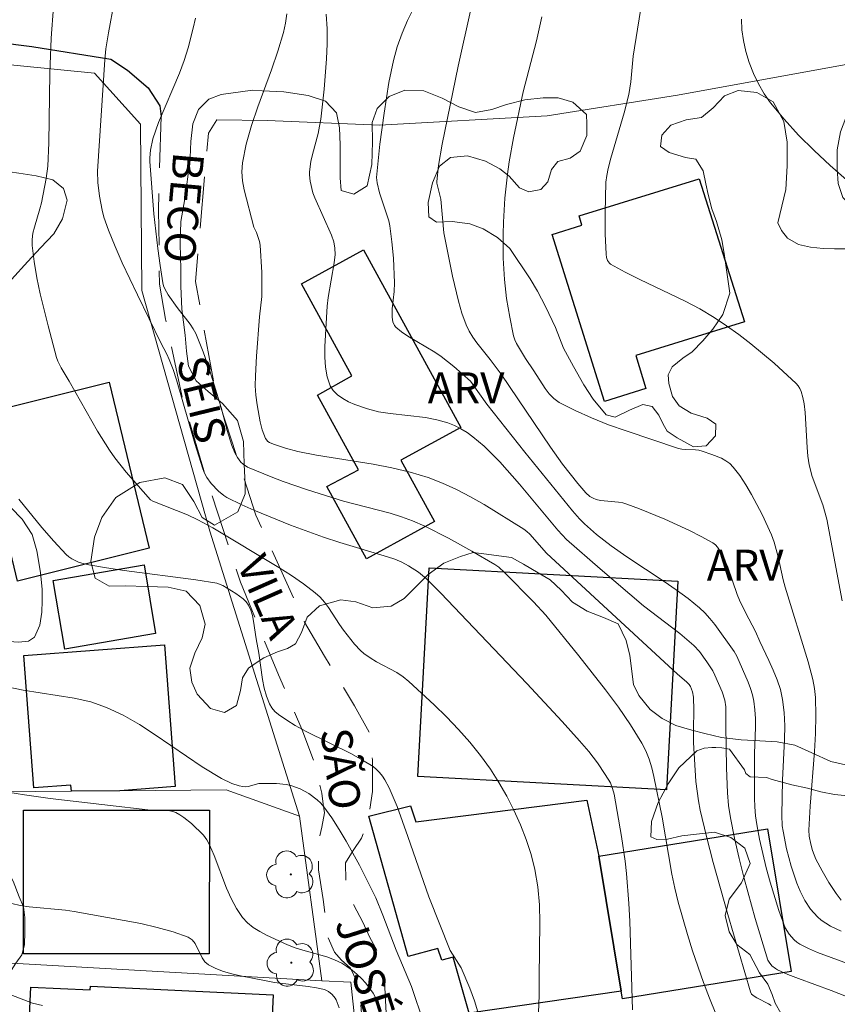
# Model space of a CAD drawing. Units: metres. Extents: x 284076 to 284591, y 1671016 to 1671585.
# Drawn here: x 284155 to 284195, y 1671166 to 1671213 of the extents above; entities that cross this region are included whole.
import ezdxf

# ---------------------------------------------------------------- set-up
doc = ezdxf.new("R2010")
doc.units = ezdxf.units.M
doc.header["$MEASUREMENT"] = 0
doc.linetypes.add('HIDDEN', pattern=[0.375, 0.25, -0.125])
for name, color, linetype, lineweight, true_color in [('Arvores_Isoladas', 7, 'Continuous', 18, 0x00ff33), ('Curvas_Intermediarias', 7, 'Continuous', 9, 0x783c14), ('Curvas_Mestras', 7, 'Continuous', 20, 0x783c14), ('Topon_Vegetacao', 7, 'Continuous', 9, 0x00ff33), ('Vegetacao', 7, 'Orla8', 9, 0x00ff33)]:
    doc.layers.add(name, color=color, linetype=linetype, lineweight=lineweight, true_color=true_color)
for name, color, linetype, lineweight in [('Edificacoes', 7, 'Continuous', 30), ('Muro_Grade', 8, 'Continuous', 20), ('Nao_Pavimentada_S_Mfio', 10, 'HIDDEN', 15), ('Pavimentacao_Asfaltica_Mfio', 10, 'Continuous', 30), ('Pavimentacao_Asfaltica_S_Mfio', 10, 'Continuous', 15), ('Topon_de_Vias', 7, 'Continuous', 9)]:
    doc.layers.add(name, color=color, linetype=linetype, lineweight=lineweight)
doc.styles.add('Arial', font='arial.ttf', dxfattribs={"height": 1.5})
doc.styles.get("Standard").update_dxf_attribs({"font": 'arial.ttf'})
doc.linetypes.add('Orla8', pattern='A,6,-0.5,["V",Standard,S=1,R=0,X=-0.5,Y=-1],-0.5,6,-0.5,["V",Standard,S=1,R=0,X=-0.5,Y=-1],-0.5', length=14)

# ---------------------------------------------------------------- blocks, each defined once
blk = doc.blocks.new('Arvore')
at = {"layer": 'Arvores_Isoladas'}
blk.add_lwpolyline([(-0.718, 0.493, 0.872324), (-0.722, -0.551, 0.862983), (0.284, -0.827, 0.900105), (0.89, 0.029, 0.863155), (0.262, 0.861, 0.882486)], format="xyb", close=True, dxfattribs=at)
blk.add_circle((0, 0), 0.0286, dxfattribs=at)

msp = doc.modelspace()

# ---------------------------------------------------------------- linework, layer by layer
at = {"layer": 'Curvas_Intermediarias', "flags": 128}
for points, elevation in [([(284180.62, 1671165.156), (284180.662, 1671166.015), (284180.653, 1671166.891), (284180.694, 1671169.538), (284180.67, 1671170.412), (284180.596, 1671171.274), (284180.455, 1671172.121), (284180.27, 1671172.85), (284180.036, 1671173.576), (284179.756, 1671174.293), (284179.437, 1671174.998), (284179.084, 1671175.685), (284178.701, 1671176.349), (284178.293, 1671176.988), (284177.814, 1671177.656), (284177.293, 1671178.301), (284176.738, 1671178.925), (284176.157, 1671179.53), (284175.559, 1671180.118), (284174.341, 1671181.253), (284174.057, 1671181.482), (284173.75, 1671181.682), (284172.77, 1671182.211), (284172.453, 1671182.399), (284172.155, 1671182.609), (284171.994, 1671182.748), (284171.704, 1671183.063), (284171.174, 1671183.748), (284170.979, 1671184.01), (284170.436, 1671184.837), (284170.244, 1671185.1), (284170.034, 1671185.344), (284169.799, 1671185.561), (284169.23, 1671185.993), (284168.639, 1671186.402), (284168.03, 1671186.791), (284164.824, 1671188.705), (284164.095, 1671189.099), (284163.601, 1671189.335), (284161.909, 1671190.003), (284161.796, 1671190.076), (284160.626, 1671191.413), (284160.077, 1671192.112), (284159.82, 1671192.473), (284159.225, 1671193.409), (284157.862, 1671195.833), (284157.47, 1671196.473), (284157.307, 1671196.806), (284157.248, 1671196.98), (284156.831, 1671198.518), (284156.449, 1671200.074), (284156.289, 1671200.854), (284156.157, 1671201.634), (284156.061, 1671202.412), (284156.057, 1671202.709), (284156.097, 1671203.007), (284156.168, 1671203.304), (284156.44, 1671204.197), (284156.51, 1671204.495), (284156.732, 1671205.674), (284156.814, 1671206.266), (284156.876, 1671207.407), (284156.921, 1671210.787), (284156.975, 1671212.475), (284157.094, 1671214.004)], 134), ([(284168.417, 1671213.656), (284168.36, 1671213.205), (284168.262, 1671212.764), (284167.986, 1671211.855), (284167.67, 1671210.95), (284167.008, 1671209.149), (284166.705, 1671208.247), (284166.45, 1671207.342), (284166.266, 1671206.431), (284166.235, 1671205.997), (284166.268, 1671205.558), (284166.346, 1671205.117), (284166.813, 1671203.302), (284166.946, 1671203.039), (284167.093, 1671202.605), (284167.125, 1671202.426), (284167.198, 1671201.104), (284167.201, 1671199.944), (284167.095, 1671198.958), (284166.944, 1671197.045), (284166.894, 1671196.088), (284166.887, 1671195.611), (284166.911, 1671195.147), (284166.972, 1671194.684), (284167.122, 1671193.863), (284167.225, 1671193.471), (284167.382, 1671193.053), (284167.502, 1671192.901), (284167.581, 1671192.852), (284167.769, 1671192.774), (284168.355, 1671192.57), (284168.957, 1671192.412), (284169.861, 1671192.233), (284172.606, 1671191.793), (284173.512, 1671191.624), (284174.404, 1671191.416), (284175.277, 1671191.153), (284175.973, 1671190.885), (284176.656, 1671190.571), (284177.326, 1671190.221), (284177.984, 1671189.845), (284179.91, 1671188.648), (284180.069, 1671188.533), (284180.214, 1671188.402), (284181.019, 1671187.483), (284187.376, 1671181.608), (284187.812, 1671181.235), (284187.934, 1671181.11), (284188.004, 1671181.011), (284188.103, 1671180.751), (284188.149, 1671180.488), (284188.157, 1671179.861), (284188.14, 1671178.918), (284188.154, 1671178.29), (284188.269, 1671176.4), (284188.387, 1671175.463), (284188.478, 1671175.002), (284188.781, 1671173.732), (284189.108, 1671172.466), (284189.811, 1671169.943), (284190.91, 1671166.176), (284190.968, 1671166.074), (284191.09, 1671165.968), (284191.223, 1671165.888), (284191.79, 1671165.606), (284191.915, 1671165.518)], 137), ([(284195.863, 1671165.842), (284194.823, 1671166.251), (284193.241, 1671166.824), (284192.725, 1671167.031), (284192.221, 1671167.257), (284192.127, 1671167.309), (284191.954, 1671167.45), (284191.815, 1671167.626), (284191.762, 1671167.723), (284191.142, 1671169.741), (284190.601, 1671171.685), (284190.356, 1671172.664), (284190.135, 1671173.645), (284189.941, 1671174.629), (284189.853, 1671175.231), (284189.799, 1671175.839), (284189.756, 1671177.064), (284189.717, 1671179.09), (284189.721, 1671179.832), (284189.71, 1671180.016), (284189.662, 1671180.336), (284189.533, 1671180.747), (284189.187, 1671181.563), (284189.078, 1671181.762), (284188.794, 1671182.2), (284188.434, 1671182.7), (284188.158, 1671182.998), (284187.827, 1671183.291), (284187.484, 1671183.572), (284185.72, 1671184.929), (284183.618, 1671186.712), (284181.986, 1671188.14), (284181.572, 1671188.593), (284179.708, 1671190.832), (284178.749, 1671191.921), (284177.992, 1671192.677), (284177.448, 1671193.132), (284177.16, 1671193.337), (284176.861, 1671193.522), (284176.553, 1671193.681), (284176.236, 1671193.809), (284175.699, 1671193.959), (284175.143, 1671194.06), (284173.43, 1671194.255), (284172.87, 1671194.348), (284172.327, 1671194.486), (284171.722, 1671194.699), (284171.416, 1671194.833), (284171.128, 1671194.989), (284170.872, 1671195.169), (284170.665, 1671195.374), (284170.52, 1671195.608), (284170.378, 1671196.035), (284170.297, 1671196.502), (284170.262, 1671196.998), (284170.262, 1671197.512), (284170.367, 1671199.471), (284170.42, 1671199.891), (284170.706, 1671201.567), (284170.755, 1671201.986), (284170.753, 1671202.293), (284170.696, 1671202.596), (284170.583, 1671202.921), (284169.768, 1671204.729), (284169.677, 1671204.967), (284169.547, 1671205.541), (284169.512, 1671205.847), (284169.51, 1671205.999), (284169.577, 1671206.494), (284169.655, 1671206.836), (284169.933, 1671207.86), (284170.009, 1671208.204), (284170.062, 1671208.551), (284170.223, 1671210.008), (284170.349, 1671211.476), (284170.378, 1671212.206), (284170.374, 1671212.932), (284170.327, 1671213.649)], 138), ([(284174.516, 1671213.818), (284174.279, 1671213.346), (284174.005, 1671212.717), (284173.773, 1671212.068), (284173.587, 1671211.404), (284173.373, 1671210.329), (284173.246, 1671209.585), (284173.132, 1671208.836), (284172.936, 1671207.335), (284172.77, 1671205.711), (284172.795, 1671205.462), (284172.914, 1671204.968), (284173.359, 1671203.61), (284173.408, 1671203.378), (284173.518, 1671202.591), (284173.591, 1671201.796), (284173.647, 1671200.6), (284173.625, 1671200.182), (284173.522, 1671199.347), (284173.529, 1671198.929), (284173.562, 1671198.715), (284173.641, 1671198.529), (284173.704, 1671198.456), (284173.987, 1671198.229), (284174.292, 1671198.019), (284175.597, 1671197.237), (284175.909, 1671197.025), (284176.523, 1671196.538), (284177.327, 1671195.835), (284178.123, 1671194.71), (284179.959, 1671192.385), (284182.274, 1671189.534), (284182.616, 1671189.145), (284182.857, 1671188.898), (284183.447, 1671188.379), (284184.152, 1671187.843), (284184.92, 1671187.302), (284186.719, 1671186.108), (284187.308, 1671185.699), (284187.883, 1671185.275), (284188.435, 1671184.827), (284188.7, 1671184.577), (284188.945, 1671184.306), (284189.176, 1671184.018), (284190.121, 1671182.711), (284190.25, 1671182.479), (284190.804, 1671181.215), (284190.919, 1671180.909), (284191.014, 1671180.601), (284191.081, 1671180.287), (284191.131, 1671179.874), (284191.15, 1671179.455), (284191.149, 1671179.032), (284191.106, 1671177.756), (284191.105, 1671175.593), (284191.121, 1671175.16), (284191.155, 1671174.73), (284191.217, 1671174.304), (284191.353, 1671173.602), (284191.681, 1671172.198), (284191.87, 1671171.501), (284192.295, 1671170.128), (284192.597, 1671169.294), (284192.785, 1671168.982), (284193.029, 1671168.71), (284193.167, 1671168.596), (284193.313, 1671168.5), (284193.729, 1671168.286), (284194.163, 1671168.096), (284195.972, 1671167.437)], 139), ([(284195.362, 1671185.17), (284194.618, 1671189.132), (284194.423, 1671189.819), (284193.911, 1671191.208), (284193.763, 1671191.775), (284193.701, 1671192.191), (284193.664, 1671192.612), (284193.571, 1671194.308), (284193.517, 1671194.725), (284193.458, 1671195.031), (284193.365, 1671195.333), (284193.3, 1671195.473), (284193.22, 1671195.602), (284193.122, 1671195.714), (284192.057, 1671196.697), (284191.502, 1671197.176), (284190.933, 1671197.642), (284190.351, 1671198.091), (284189.757, 1671198.52), (284189.152, 1671198.926), (284188.462, 1671199.34), (284187.747, 1671199.719), (284185.548, 1671200.766), (284184.828, 1671201.125), (284184.128, 1671201.509), (284184.069, 1671201.554), (284183.981, 1671201.68), (284183.928, 1671201.833), (284183.906, 1671201.989), (284183.866, 1671202.983), (284183.859, 1671203.985), (284183.902, 1671205.486), (284183.937, 1671205.821), (284184.004, 1671206.154), (284184.129, 1671206.648), (284184.786, 1671208.855), (284185.013, 1671209.745), (284185.11, 1671210.359), (284185.228, 1671211.603), (284185.578, 1671213.828)], 142), ([(284189.236, 1671165.12), (284188.923, 1671165.869), (284188.629, 1671166.63), (284188.094, 1671168.177), (284187.851, 1671168.959), (284187.405, 1671170.531), (284187.24, 1671171.21), (284187.102, 1671171.896), (284186.634, 1671174.664), (284186.224, 1671176.639), (284186.121, 1671177.066), (284185.996, 1671177.482), (284185.839, 1671177.882), (284185.644, 1671178.262), (284185.093, 1671179.14), (284184.504, 1671179.999), (284183.884, 1671180.844), (284182.585, 1671182.501), (284180.985, 1671184.472), (284180.391, 1671185.121), (284178.976, 1671186.546), (284178.703, 1671186.795), (284178.501, 1671186.934), (284177.386, 1671187.581), (284176.257, 1671188.212), (284175.105, 1671188.789), (284174.517, 1671189.045), (284173.976, 1671189.246), (284173.424, 1671189.417), (284171.173, 1671189.996), (284169.427, 1671190.553), (284168.24, 1671190.961), (284167.655, 1671191.18), (284166.516, 1671191.661), (284166.291, 1671191.805), (284166.191, 1671191.899), (284166.017, 1671192.116), (284165.889, 1671192.354), (284165.752, 1671192.706), (284165.528, 1671193.438), (284165.229, 1671194.559), (284164.676, 1671196.327), (284164.362, 1671197.253), (284163.994, 1671198.15), (284163.875, 1671198.375), (284163.734, 1671198.589), (284163.095, 1671199.404), (284162.665, 1671200.023), (284162.499, 1671200.305), (284162.439, 1671200.454), (284162.399, 1671200.608), (284162.268, 1671201.437), (284162.154, 1671202.273), (284161.969, 1671203.96), (284161.777, 1671206.493), (284161.772, 1671206.678), (284161.796, 1671207.051), (284161.909, 1671207.602), (284162.186, 1671208.388), (284163.203, 1671210.789), (284163.433, 1671211.396), (284163.629, 1671212.012), (284163.878, 1671212.97), (284163.982, 1671213.459)], 136), ([(284180.793, 1671213.518), (284180.527, 1671212.352), (284179.889, 1671209.881), (284179.416, 1671207.639), (284179.206, 1671206.47), (284179.12, 1671205.884), (284178.997, 1671204.718), (284178.927, 1671203.554), (284178.91, 1671202.971), (284178.916, 1671201.806), (284178.97, 1671200.766), (284179.081, 1671199.846), (284179.236, 1671198.931), (284179.414, 1671198.024), (284179.474, 1671197.837), (284179.565, 1671197.659), (284179.991, 1671196.934), (284180.404, 1671196.325), (284180.947, 1671195.467), (284181.149, 1671195.207), (284181.376, 1671194.981), (284181.634, 1671194.799), (284182.404, 1671194.401), (284183.205, 1671194.043), (284184.031, 1671193.717), (284184.873, 1671193.414), (284187.413, 1671192.565), (284187.574, 1671192.525), (284187.74, 1671192.506), (284188.249, 1671192.491), (284188.414, 1671192.473), (284188.573, 1671192.433), (284189.039, 1671192.276), (284189.503, 1671192.085), (284189.716, 1671191.966), (284189.909, 1671191.827), (284190.073, 1671191.662), (284190.393, 1671191.244), (284190.691, 1671190.798), (284190.97, 1671190.331), (284191.477, 1671189.355), (284191.926, 1671188.363), (284192.059, 1671188.015), (284192.259, 1671187.294), (284192.501, 1671186.189), (284192.596, 1671185.825), (284193.714, 1671182.201), (284193.946, 1671181.345), (284194.025, 1671180.914), (284194.067, 1671180.48), (284194.085, 1671179.606), (284194.064, 1671178.728), (284194.014, 1671177.847), (284193.808, 1671175.199), (284193.744, 1671174.032), (284193.753, 1671173.748), (284193.833, 1671173.353), (284193.917, 1671173.052), (284194.09, 1671172.621), (284194.389, 1671172.055), (284194.715, 1671171.499), (284195.066, 1671170.964), (284195.311, 1671170.64)], 141), ([(284190.469, 1671213.411), (284190.491, 1671212.893), (284190.568, 1671212.364), (284190.689, 1671211.827), (284190.852, 1671211.292), (284191.055, 1671210.767), (284191.296, 1671210.26), (284191.574, 1671209.781), (284191.885, 1671209.339), (284192.543, 1671208.542), (284193.25, 1671207.771), (284193.997, 1671207.026), (284194.775, 1671206.304), (284195.574, 1671205.605)], 143), ([(284155.406, 1671190.101), (284156.536, 1671188.725), (284157.117, 1671188.06), (284157.714, 1671187.415), (284157.841, 1671187.3), (284157.983, 1671187.202), (284158.301, 1671187.05), (284158.47, 1671186.993), (284158.812, 1671186.911), (284159.668, 1671186.762), (284160.53, 1671186.634), (284164, 1671186.191), (284165.016, 1671186.031), (284165.308, 1671185.916), (284165.939, 1671185.529), (284166.291, 1671185.27), (284166.438, 1671185.122), (284166.554, 1671184.956), (284166.666, 1671184.716), (284166.747, 1671184.456), (284166.805, 1671184.182), (284166.926, 1671183.328), (284167.053, 1671182.631), (284167.237, 1671181.347), (284167.318, 1671180.932), (284167.427, 1671180.533), (284167.575, 1671180.157), (284167.689, 1671179.967), (284167.838, 1671179.796), (284168.014, 1671179.641), (284168.414, 1671179.365), (284168.825, 1671179.118), (284169.356, 1671178.817), (284171.561, 1671177.732), (284172.092, 1671177.438), (284172.598, 1671177.115), (284172.764, 1671176.983), (284172.915, 1671176.829), (284173.052, 1671176.658), (284173.176, 1671176.474), (284173.388, 1671176.083), (284173.768, 1671175.174), (284174.295, 1671173.725), (284175.302, 1671170.801), (284176.335, 1671168.195), (284176.873, 1671167.351), (284177.291, 1671166.364), (284177.528, 1671165.744), (284177.927, 1671164.405)], 133), ([(284154.847, 1671180.992), (284155.624, 1671180.825), (284158.096, 1671180.441), (284158.901, 1671180.256), (284159.665, 1671179.994), (284160.477, 1671179.608), (284161.263, 1671179.159), (284162.03, 1671178.665), (284164.303, 1671177.108), (284165.24, 1671176.537), (284165.75, 1671176.295), (284166.1, 1671176.183), (284166.276, 1671176.148), (284166.404, 1671176.142), (284166.534, 1671176.159), (284167.062, 1671176.293), (284167.194, 1671176.304), (284167.913, 1671176.292), (284168.389, 1671176.244), (284168.618, 1671176.196), (284168.838, 1671176.127), (284169.058, 1671176.036), (284169.492, 1671175.804), (284169.891, 1671175.51), (284170.066, 1671175.341), (284170.22, 1671175.158), (284170.597, 1671174.625), (284170.955, 1671174.072), (284171.295, 1671173.502), (284171.937, 1671172.333), (284172.736, 1671170.742), (284173.08, 1671169.906), (284173.723, 1671168.211), (284174.46, 1671166.447), (284175.067, 1671164.667)], 132), ([(284154.459, 1671175.939), (284155.694, 1671175.743), (284156.939, 1671175.575), (284161.946, 1671174.985), (284162.743, 1671174.965), (284162.892, 1671174.939), (284163.032, 1671174.889), (284163.232, 1671174.78), (284163.425, 1671174.652), (284163.793, 1671174.351), (284164.374, 1671173.792), (284164.534, 1671173.564), (284164.665, 1671173.315), (284164.89, 1671172.805), (284165.497, 1671171.222), (284165.719, 1671170.713), (284165.974, 1671170.233), (284166.273, 1671169.792), (284166.511, 1671169.536), (284166.789, 1671169.313), (284167.099, 1671169.116), (284167.429, 1671168.939), (284168.45, 1671168.473), (284168.818, 1671168.325), (284169.2, 1671168.204), (284170.363, 1671167.879), (284170.733, 1671167.743), (284171.083, 1671167.572), (284171.336, 1671167.415), (284171.582, 1671167.237), (284171.819, 1671167.04), (284172.042, 1671166.827), (284172.248, 1671166.599), (284172.435, 1671166.36), (284172.598, 1671166.111), (284172.811, 1671165.708), (284172.993, 1671165.284)], 131), ([(284156.569, 1671165.524), (284156.07, 1671165.636), (284154.162, 1671166.362)], 129)]:
    msp.add_lwpolyline(points, dxfattribs=dict(at, elevation=elevation))
at = {"layer": 'Curvas_Mestras', "flags": 128}
for points, elevation in [([(284160.592, 1671217.228), (284159.771, 1671212.745), (284159.641, 1671211.956), (284159.586, 1671211.43), (284159.224, 1671206.021), (284159.244, 1671205.477), (284159.331, 1671204.803), (284159.459, 1671204.13), (284159.543, 1671203.798), (284159.757, 1671203.153), (284160.083, 1671202.36), (284160.432, 1671201.573), (284161.173, 1671200.015), (284162.306, 1671197.687), (284162.597, 1671197.144), (284162.706, 1671196.888), (284162.895, 1671196.396), (284163.062, 1671195.896), (284163.959, 1671192.803), (284164.342, 1671191.576), (284164.427, 1671191.358), (284164.535, 1671191.147), (284164.738, 1671190.865), (284165.099, 1671190.496), (284165.368, 1671190.277), (284165.511, 1671190.182), (284166.236, 1671189.828), (284166.82, 1671189.569), (284168.602, 1671188.845), (284170.192, 1671188.251), (284170.983, 1671187.995), (284173.296, 1671187.308), (284173.65, 1671187.19), (284173.99, 1671187.04), (284174.324, 1671186.868), (284174.798, 1671186.563), (284175.19, 1671186.232), (284175.894, 1671185.534), (284180.059, 1671181.154), (284181.778, 1671179.306), (284182.624, 1671178.371), (284183.068, 1671177.848), (284183.484, 1671177.302), (284183.869, 1671176.736), (284184.115, 1671176.325), (284184.22, 1671176.06), (284184.295, 1671175.783), (284184.657, 1671173.717), (284184.83, 1671172.521), (284184.901, 1671171.921), (284185.018, 1671170.465), (284185.061, 1671169.607), (284185.185, 1671165.309)], 135), ([(284195.315, 1671169.131), (284194.802, 1671169.37), (284194.562, 1671169.51), (284194.34, 1671169.67), (284194.159, 1671169.831), (284193.828, 1671170.203), (284193.546, 1671170.623), (284193.322, 1671171.065), (284193.162, 1671171.463), (284192.888, 1671172.286), (284192.667, 1671173.131), (284192.492, 1671173.98), (284192.455, 1671174.236), (284192.429, 1671174.757), (284192.46, 1671176.463), (284192.563, 1671178.439), (284192.573, 1671179.092), (284192.548, 1671179.739), (284192.474, 1671180.377), (284192.366, 1671180.861), (284192.21, 1671181.337), (284192.02, 1671181.806), (284191.807, 1671182.271), (284191.367, 1671183.197), (284191.155, 1671183.682), (284190.664, 1671184.594), (284190.374, 1671185.205), (284190.27, 1671185.468), (284189.811, 1671186.806), (284189.492, 1671187.505), (284189.316, 1671187.773), (284189.21, 1671187.885), (284189.087, 1671187.975), (284188.526, 1671188.288), (284187.947, 1671188.584), (284186.751, 1671189.132), (284185.531, 1671189.627), (284184.921, 1671189.859), (284184.716, 1671189.92), (284184.505, 1671189.957), (284183.64, 1671190.041), (284183.433, 1671190.086), (284183.273, 1671190.147), (284183.123, 1671190.237), (284182.928, 1671190.409), (284182.534, 1671190.858), (284181.795, 1671191.808), (284181.21, 1671192.633), (284178.819, 1671196.168), (284178.278, 1671196.878), (284177.631, 1671197.687), (284177.435, 1671197.965), (284177.261, 1671198.254), (284177.121, 1671198.558), (284176.915, 1671199.132), (284176.738, 1671199.721), (284176.447, 1671200.927), (284176.035, 1671203.024), (284175.887, 1671204.663), (284175.688, 1671205.438), (284175.687, 1671205.525), (284175.777, 1671206.3), (284175.947, 1671207.33), (284176.73, 1671211.123), (284177.365, 1671213.957)], 140), ([(284170.961, 1671165.41), (284170.813, 1671165.789), (284170.762, 1671165.883), (284170.62, 1671166.06), (284170.441, 1671166.203), (284170.342, 1671166.256), (284170.241, 1671166.293), (284169.851, 1671166.382), (284169.451, 1671166.447), (284167.814, 1671166.638), (284167.411, 1671166.711), (284166.164, 1671166.961), (284165.751, 1671167.059), (284165.351, 1671167.176), (284164.969, 1671167.318), (284164.611, 1671167.492), (284164.438, 1671167.638), (284164.303, 1671167.837), (284163.962, 1671168.529), (284163.819, 1671168.714), (284163.634, 1671168.837), (284162.897, 1671169.097), (284162.129, 1671169.313), (284161.337, 1671169.496), (284160.531, 1671169.653), (284158.105, 1671170.082), (284157.672, 1671170.149), (284155.913, 1671170.302), (284155.484, 1671170.369), (284155.066, 1671170.471)], 130)]:
    msp.add_lwpolyline(points, dxfattribs=dict(at, elevation=elevation))
at = {"layer": 'Edificacoes', "flags": 128}
for points in [[(284182.602, 1671203.849), (284188.419, 1671205.655), (284190.619, 1671198.713), (284185.355, 1671197.081), (284185.843, 1671195.478), (284183.837, 1671194.848), (284181.289, 1671202.949), (284182.737, 1671203.405)], [(284172.138, 1671202.198), (284176.855, 1671193.583), (284173.946, 1671191.989), (284175.576, 1671189.013), (284172.279, 1671187.207), (284170.358, 1671190.713), (284171.897, 1671191.528), (284169.909, 1671195.156), (284171.571, 1671196.095), (284169.128, 1671200.556)], [(284153.401, 1671194.195), (284159.795, 1671195.787), (284161.743, 1671187.716), (284155.35, 1671186.124)], [(284157.642, 1671182.821), (284157.085, 1671186.153), (284161.498, 1671186.914), (284162.052, 1671183.581)], [(284175.319, 1671186.762), (284187.384, 1671186.116), (284186.832, 1671175.992), (284174.77, 1671176.639)], [(284160.313, 1671175.948), (284157.962, 1671175.928), (284157.941, 1671176.217), (284156.134, 1671176.081), (284155.651, 1671182.514), (284162.482, 1671183.026), (284162.997, 1671176.152)], [(284183.562, 1671172.777), (284184.643, 1671166.214), (284177.269, 1671165.15), (284176.481, 1671167.86), (284175.939, 1671167.717), (284175.75, 1671168.288), (284174.3, 1671167.903), (284172.399, 1671174.711), (284174.415, 1671175.215), (284174.675, 1671174.436), (284182.974, 1671175.493)], [(284155.641, 1671175.008), (284164.657, 1671175.007), (284164.655, 1671168.026), (284155.644, 1671168.027)], [(284184.643, 1671166.214), (284183.562, 1671172.777), (284191.732, 1671174.1), (284192.88, 1671167.163), (284184.71, 1671165.836)], [(284166.726, 1671157.991), (284158.833, 1671158.441), (284158.844, 1671158.666), (284155.64, 1671158.818), (284156, 1671166.417), (284158.879, 1671166.281), (284158.887, 1671166.451), (284167.75, 1671166.032), (284167.443, 1671159.55), (284166.804, 1671159.581)]]:
    msp.add_lwpolyline(points, close=True, dxfattribs=at)
at = {"layer": 'Muro_Grade', "flags": 128}
for points in [[(284169.033, 1671174.715), (284164.686, 1671188.555), (284161.385, 1671200.225), (284161.318, 1671208.309), (284159.087, 1671210.786), (284145.539, 1671212.122), (284143.899, 1671212.283), (284132.994, 1671212.428), (284130.303, 1671212.229), (284131.022, 1671205.48), (284131.812, 1671198.167), (284131.836, 1671197.921), (284132.435, 1671190.69), (284132.715, 1671190.129), (284132.637, 1671186.987), (284132.682, 1671186.772)], [(284150.96, 1671175.868), (284157.962, 1671175.928), (284160.313, 1671175.948), (284165.475, 1671175.996), (284169.033, 1671174.715)], [(284170.122, 1671166.723), (284169.033, 1671174.715)], [(284170.122, 1671166.723), (284153.351, 1671167.665)], [(284171.551, 1671157.715), (284172.127, 1671157.963), (284171.935, 1671162.677), (284171.516, 1671166.647), (284170.122, 1671166.723)]]:
    msp.add_lwpolyline(points, dxfattribs=at)
at = {"layer": 'Nao_Pavimentada_S_Mfio', "ltscale": 10, "flags": 128}
for points in [[(284162.316, 1671208.683), (284162.187, 1671204.116), (284162.23, 1671201.988), (284162.227, 1671201.283), (284162.239, 1671200.538), (284162.53, 1671198.843), (284163.32, 1671195.138), (284164.291, 1671191.817), (284166.163, 1671186.067), (284168.005, 1671181.576), (284169.143, 1671178.943), (284169.791, 1671177.194), (284170.109, 1671175.828), (284170.176, 1671175.295), (284170.239, 1671174.871), (284170.11, 1671174.184), (284169.951, 1671173.494), (284169.95, 1671172.11), (284170.182, 1671170.668), (284170.388, 1671168.871), (284170.726, 1671168.115), (284171.061, 1671167.734), (284171.511, 1671167.327), (284171.953, 1671166.383), (284172.17, 1671163.317), (284172.41, 1671158.597), (284172.401, 1671158.008), (284172.32, 1671157.702), (284172.213, 1671157.43), (284172.013, 1671155.728), (284172.167, 1671150.368), (284172.201, 1671149.368), (284171.921, 1671147.896), (284171.337, 1671145.638), (284170.832, 1671144.016), (284170.311, 1671142.564), (284169.86, 1671141.191), (284169.418, 1671140.257), (284168.858, 1671139.707), (284167.27, 1671139.48), (284163.265, 1671139.767), (284156.704, 1671140.424), (284153.309, 1671140.908), (284149.392, 1671141.464), (284145.333, 1671141.69), (284142.87, 1671141.744), (284141.514, 1671141.858), (284140.816, 1671142.041), (284140.335, 1671142.423)], [(284156.636, 1671082.199), (284148.693, 1671082.023), (284148.341, 1671082.484), (284147.506, 1671090.794), (284145.935, 1671099.124), (284144.884, 1671104.687), (284144.539, 1671107.287), (284143.681, 1671114.043), (284145.174, 1671116.727), (284144.223, 1671119.004), (284143.466, 1671121.217), (284142.905, 1671123.729), (284142.241, 1671127.033), (284141.501, 1671129.939), (284140.897, 1671131.856), (284140.773, 1671133.654), (284140.622, 1671135.439), (284140.501, 1671137.496), (284140.469, 1671138.735), (284140.548, 1671138.963), (284140.949, 1671139.189), (284141.554, 1671139.257), (284142.278, 1671139.295), (284149.528, 1671138.982), (284157.299, 1671138.297), (284165.02, 1671137.147), (284166.758, 1671136.989), (284168.202, 1671137.042), (284169.085, 1671137.412), (284170.039, 1671137.909), (284170.518, 1671138.403), (284171.842, 1671141.365), (284173.488, 1671146.257), (284173.934, 1671148.315), (284174.177, 1671152.8), (284173.896, 1671157.557), (284173.384, 1671162.043), (284173.156, 1671166.696), (284173.09, 1671167.514), (284172.829, 1671168.132), (284172.447, 1671168.82), (284172.109, 1671169.568), (284171.815, 1671170.109), (284171.502, 1671170.695), (284171.296, 1671171.253), (284171.266, 1671172.452), (284171.63, 1671173.05), (284172.039, 1671173.65), (284172.334, 1671174.344), (284172.566, 1671175.906), (284172.567, 1671177.441), (284172.435, 1671178.743), (284171.705, 1671180.075), (284170.245, 1671182.487), (284169.276, 1671184.124), (284166.917, 1671189.324), (284164.917, 1671195.48), (284163.986, 1671200.67), (284164.615, 1671207.876), (284165.017, 1671208.51)]]:
    msp.add_lwpolyline(points, dxfattribs=at)
at = {"layer": 'Pavimentacao_Asfaltica_Mfio', "flags": 128}
msp.add_lwpolyline([(284136.784, 1671159.726), (284135.415, 1671166.052), (284134.106, 1671171.662), (284133.035, 1671178.829), (284132.198, 1671185.302), (284131.648, 1671189.774), (284130.881, 1671198.139), (284129.836, 1671208.059), (284129.631, 1671212.28), (284129.693, 1671213.024), (284130.02, 1671213.696), (284130.274, 1671214.005), (284130.532, 1671214.238), (284131.476, 1671214.355), (284132.611, 1671214.329), (284143.728, 1671213.628), (284156.051, 1671212.071), (284159.884, 1671211.462), (284160.687, 1671210.921), (284161.684, 1671210.072), (284162.257, 1671209.192), (284162.316, 1671208.683)], dxfattribs=at)
at = {"layer": 'Pavimentacao_Asfaltica_S_Mfio', "flags": 128}
msp.add_lwpolyline([(284165.017, 1671208.51), (284167.467, 1671208.478), (284172.92, 1671208.255), (284181.05, 1671208.711), (284187.371, 1671209.715), (284195.644, 1671211.219)], dxfattribs=at)
at = {"layer": 'Vegetacao', "flags": 128}
for points in [[(284137.105, 1671215.273), (284138.04, 1671215.287), (284138.926, 1671215.152), (284140.067, 1671214.943), (284141.055, 1671214.741), (284142.081, 1671214.658), (284143.075, 1671214.645), (284144.066, 1671214.656), (284145.001, 1671214.674), (284145.762, 1671214.622), (284146.557, 1671214.448), (284147.189, 1671214.267), (284147.785, 1671214.201), (284148.389, 1671214.212), (284148.888, 1671214.534), (284149.317, 1671215.04), (284149.606, 1671215.553), (284149.916, 1671216.042), (284150.467, 1671216.597), (284151.196, 1671216.761), (284151.618, 1671216.315), (284151.724, 1671215.62), (284151.741, 1671214.951), (284151.875, 1671214.197), (284152.294, 1671213.426), (284152.838, 1671212.847), (284153.352, 1671212.37), (284153.809, 1671211.756), (284154.11, 1671211.03), (284154.239, 1671210.183), (284154.184, 1671209.558), (284153.766, 1671208.668), (284153.396, 1671208.099), (284152.96, 1671207.387), (284152.936, 1671206.846), (284153.593, 1671206.18), (284154.535, 1671206.052), (284155.421, 1671205.92), (284156.248, 1671205.798), (284157.058, 1671205.61), (284157.578, 1671205.175), (284157.753, 1671204.61), (284157.53, 1671203.709), (284157.105, 1671202.987), (284156.47, 1671202.306), (284155.846, 1671201.643), (284155.051, 1671200.77), (284154.253, 1671199.747), (284153.751, 1671198.934), (284153.102, 1671198.03), (284152.684, 1671197.726), (284152.199, 1671197.551), (284151.243, 1671197.498), (284150.294, 1671197.48), (284149.76, 1671197.333), (284149.3, 1671196.719), (284149.067, 1671195.906), (284149.075, 1671195.082), (284149.292, 1671193.994), (284149.484, 1671193.056), (284149.666, 1671192.299), (284149.792, 1671191.629), (284149.946, 1671190.994), (284150.198, 1671190.317), (284150.589, 1671189.864), (284150.927, 1671189.651), (284151.328, 1671189.648), (284151.695, 1671189.959), (284152.089, 1671190.249), (284152.57, 1671190.364), (284152.895, 1671190.399), (284154.238, 1671190.2), (284154.37, 1671190.126), (284155.023, 1671189.693), (284155.571, 1671189.123), (284156.053, 1671188.387), (284156.289, 1671187.599), (284156.467, 1671186.536), (284156.539, 1671185.716), (284156.545, 1671185.16), (284156.531, 1671184.613), (284156.44, 1671183.985), (284156.168, 1671183.406), (284155.89, 1671183.211), (284155.397, 1671183.159), (284154.732, 1671183.207), (284154.056, 1671183.359), (284153.293, 1671183.725), (284152.557, 1671183.908), (284151.751, 1671183.893), (284151.155, 1671183.692), (284150.935, 1671183.303), (284150.832, 1671182.927), (284150.656, 1671181.646), (284150.699, 1671181.036), (284150.752, 1671180.441), (284150.844, 1671179.591), (284150.874, 1671178.907), (284150.964, 1671178.208), (284151.059, 1671177.736), (284151.598, 1671176.806), (284152.051, 1671176.548), (284152.333, 1671176.627), (284152.593, 1671176.932), (284152.833, 1671177.144), (284153.123, 1671177.337), (284153.584, 1671177.475), (284154.12, 1671177.445), (284154.614, 1671176.908), (284154.684, 1671176.471), (284154.689, 1671176.075), (284154.66, 1671175.592), (284154.512, 1671174.829), (284154.332, 1671173.577), (284154.479, 1671172.999), (284154.768, 1671172.254), (284155.134, 1671171.555), (284155.436, 1671170.795), (284155.635, 1671170.308), (284155.699, 1671169.795), (284155.712, 1671169.092), (284155.694, 1671168.458), (284155.56, 1671167.986), (284155.262, 1671167.568), (284155.04, 1671167.223), (284154.888, 1671166.882), (284154.78, 1671166.545), (284154.814, 1671165.613), (284154.988, 1671164.965), (284155.154, 1671164.145), (284155.102, 1671163.41), (284154.602, 1671162.742), (284153.814, 1671162.63), (284153.339, 1671163.061), (284153.036, 1671163.86), (284153.01, 1671164.641), (284153.06, 1671165.336), (284152.971, 1671166.232), (284152.413, 1671166.893), (284151.519, 1671167.288), (284150.79, 1671167.299), (284150.053, 1671167.19), (284149.331, 1671167.109), (284148.59, 1671167.085), (284147.891, 1671167.104), (284147.122, 1671167.116), (284146.31, 1671167.211), (284145.537, 1671167.378), (284144.95, 1671167.797), (284144.596, 1671168.413), (284144.441, 1671169.036), (284144.436, 1671169.591), (284145.477, 1671171.227), (284145.916, 1671171.399), (284146.492, 1671171.475), (284147.263, 1671171.455), (284148.047, 1671171.328), (284148.888, 1671171.18), (284149.561, 1671171.202), (284150.084, 1671171.569), (284150.383, 1671172.34), (284150.276, 1671173.168), (284149.95, 1671173.795), (284149.65, 1671174.335), (284149.612, 1671174.86), (284150.266, 1671176.303), (284150.483, 1671177.005), (284150.487, 1671177.818), (284150.372, 1671178.589), (284149.474, 1671181.346), (284149.103, 1671182.081), (284148.531, 1671182.962), (284148.232, 1671183.595), (284148.081, 1671184.078), (284147.951, 1671184.661), (284147.765, 1671185.11), (284147.462, 1671185.465), (284147.173, 1671185.84), (284146.944, 1671186.344), (284147.086, 1671186.706), (284147.405, 1671187.315), (284147.712, 1671187.772), (284148.04, 1671188.351), (284148.192, 1671188.993), (284148.06, 1671189.69), (284147.596, 1671190.179), (284147.149, 1671190.725), (284146.606, 1671191.896), (284146.402, 1671192.339), (284146.167, 1671193.016), (284146.079, 1671193.866), (284146.214, 1671194.777), (284146.652, 1671195.904), (284146.639, 1671196.126), (284146.355, 1671196.918), (284145.814, 1671197.172), (284145.274, 1671197.032), (284144.775, 1671196.6), (284144.239, 1671196.553), (284143.334, 1671196.817), (284142.614, 1671197.102), (284141.966, 1671197.102), (284141.603, 1671196.907), (284141.182, 1671196.083), (284140.948, 1671195.455), (284140.66, 1671194.964), (284139.603, 1671193.98), (284139.076, 1671193.698), (284138.28, 1671193.583), (284137.134, 1671193.703), (284136.068, 1671193.946), (284135.148, 1671194.41), (284134.426, 1671194.956), (284133.796, 1671195.733), (284133.23, 1671196.679), (284133.058, 1671197.27), (284133.129, 1671198.094), (284133.578, 1671198.461), (284134.091, 1671198.87), (284135.09, 1671199.46), (284135.95, 1671200.221), (284136.676, 1671200.899), (284137.476, 1671201.156), (284138.54, 1671201.108), (284139.442, 1671200.814), (284140.33, 1671200.632), (284140.985, 1671200.607), (284141.728, 1671200.246), (284142.277, 1671199.875), (284142.678, 1671200.007), (284143.022, 1671200.657), (284143.226, 1671200.99), (284144.064, 1671202.251), (284144.451, 1671202.698), (284144.889, 1671203.12), (284145.406, 1671204.033), (284145.522, 1671204.804), (284145.534, 1671205.601), (284145.442, 1671206.33), (284145.158, 1671207.084), (284144.842, 1671207.649), (284144.285, 1671207.952), (284143.861, 1671207.852), (284143.645, 1671207.235), (284143.533, 1671206.676), (284143.214, 1671206.167), (284142.585, 1671206.209), (284141.987, 1671206.692), (284141.701, 1671207.276), (284141.49, 1671208.157), (284141.361, 1671208.892), (284141.206, 1671209.517), (284140.907, 1671210.059), (284140.349, 1671210.538), (284139.639, 1671210.825), (284137.89, 1671210.655), (284137.167, 1671210.493), (284136.153, 1671210.181), (284135.198, 1671209.823), (284134.054, 1671209.597), (284132.9, 1671209.556), (284132.025, 1671209.734), (284131.467, 1671210.168), (284131.219, 1671210.903), (284131.17, 1671211.955), (284131.485, 1671212.905), (284132.211, 1671213.818), (284132.977, 1671214.251), (284135.027, 1671214.902), (284135.362, 1671214.996), (284135.79, 1671215.159)], [(284177.968, 1671187.452), (284177.465, 1671187.509), (284176.837, 1671187.322), (284176.032, 1671186.987), (284175.275, 1671186.438), (284174.712, 1671185.877), (284174.102, 1671185.284), (284173.476, 1671184.9), (284172.592, 1671184.822), (284171.769, 1671185.113), (284171.034, 1671185.217), (284169.997, 1671184.93), (284169.407, 1671184.371), (284169.136, 1671183.621), (284168.83, 1671183.072), (284168.456, 1671182.848), (284167.97, 1671182.683), (284167.299, 1671182.397), (284167.082, 1671182.245), (284166.564, 1671181.899), (284166.271, 1671181.422), (284166.169, 1671180.815), (284165.968, 1671180.09), (284165.39, 1671179.75), (284164.712, 1671179.943), (284164.068, 1671180.631), (284163.804, 1671181.209), (284163.714, 1671181.889), (284163.955, 1671182.63), (284164.305, 1671183.368), (284164.453, 1671184.025), (284164.199, 1671184.935), (284163.534, 1671185.639), (284162.655, 1671185.832), (284161.624, 1671185.86), (284160.574, 1671185.886), (284159.8, 1671185.872), (284159.111, 1671186.262), (284158.901, 1671187.07), (284159.089, 1671188.261), (284159.444, 1671189.219), (284160.119, 1671190.185), (284161.283, 1671190.908), (284162.499, 1671191.144), (284163.355, 1671190.815), (284163.905, 1671189.988), (284164.306, 1671189.206), (284164.911, 1671188.84), (284166.036, 1671189.485), (284166.399, 1671190.359), (284166.393, 1671190.809), (284166.348, 1671191.798), (284166.311, 1671192.894), (284166.02, 1671193.923), (284165.302, 1671194.739), (284164.601, 1671195.324), (284164.022, 1671195.845), (284163.65, 1671196.559), (284163.542, 1671197.284), (284163.484, 1671198.058), (284163.329, 1671199.327), (284163.273, 1671200.434), (284163.281, 1671201.266), (284163.243, 1671202.504), (284163.269, 1671203.585), (284163.462, 1671204.689), (284163.61, 1671205.749), (284163.725, 1671206.686), (284163.763, 1671207.46), (284163.857, 1671208.319), (284164.126, 1671209.017), (284164.626, 1671209.512), (284165.233, 1671209.746), (284166.758, 1671209.959), (284167.219, 1671209.925), (284168.268, 1671209.873), (284169.453, 1671209.693), (284170.294, 1671209.419), (284170.82, 1671208.854), (284170.975, 1671208.124), (284171.007, 1671207.305), (284170.999, 1671206.434), (284171.005, 1671205.701), (284171.053, 1671205.089), (284171.673, 1671204.911), (284172.322, 1671205.317), (284172.533, 1671206.346), (284172.566, 1671207.453), (284172.56, 1671208.379), (284172.793, 1671209.067), (284173.384, 1671209.649), (284174.15, 1671209.95), (284175.066, 1671209.922), (284175.959, 1671209.567), (284176.755, 1671209.143), (284177.569, 1671208.869), (284178.364, 1671209.011), (284179.076, 1671209.262), (284179.962, 1671209.485), (284180.847, 1671209.58), (284181.582, 1671209.578), (284182.294, 1671209.374), (284182.961, 1671208.77), (284182.98, 1671208.328), (284182.971, 1671207.75), (284182.645, 1671206.992), (284182.157, 1671206.66), (284181.57, 1671206.499), (284181.255, 1671206.108), (284181.076, 1671205.504), (284180.74, 1671205.13), (284180.165, 1671205.014), (284179.705, 1671205.219), (284179.203, 1671205.78), (284178.753, 1671206.135), (284178.061, 1671206.502), (284177.19, 1671206.761), (284176.361, 1671206.692), (284175.819, 1671206.259), (284175.488, 1671205.458), (284175.281, 1671204.504), (284175.3, 1671203.808), (284175.681, 1671203.555), (284176.434, 1671203.579), (284177.301, 1671203.475), (284177.943, 1671203.22), (284178.632, 1671202.799), (284179.234, 1671202.271), (284180.224, 1671200.79), (284180.572, 1671200.205), (284180.971, 1671199.453), (284181.45, 1671198.428), (284181.848, 1671197.434), (284182.327, 1671196.544), (284182.82, 1671195.649), (284183.284, 1671194.954), (284183.91, 1671194.189), (284184.353, 1671194.074), (284185.048, 1671194.422), (284185.692, 1671194.702), (284186.147, 1671194.6), (284186.462, 1671194.179), (284186.682, 1671193.741), (284186.874, 1671193.403), (284187.353, 1671193.076), (284188.142, 1671192.648), (284188.757, 1671192.687), (284189.214, 1671193.179), (284189.23, 1671193.74), (284188.808, 1671194.038), (284188.039, 1671194.272), (284187.454, 1671194.639), (284187.136, 1671195.091), (284186.944, 1671195.718), (284186.918, 1671196.13), (284187.114, 1671196.519), (284187.627, 1671196.94), (284188.087, 1671197.258), (284188.595, 1671197.784), (284189.092, 1671198.357), (284189.579, 1671199.058), (284189.908, 1671200.102), (284189.634, 1671202.02), (284189.525, 1671202.695), (284189.264, 1671203.575), (284189.032, 1671204.198), (284188.854, 1671204.894), (284188.742, 1671205.41), (284188.614, 1671206.042), (284188.256, 1671206.61), (284187.766, 1671206.692), (284186.961, 1671206.926), (284186.551, 1671207.227), (284186.614, 1671207.778), (284187.052, 1671208.259), (284187.793, 1671208.511), (284188.539, 1671208.622), (284189.109, 1671209.096), (284189.66, 1671209.677), (284190.318, 1671209.942), (284191.225, 1671209.846), (284192.014, 1671209.385), (284192.538, 1671208.428), (284192.692, 1671207.429), (284192.69, 1671206.281), (284192.625, 1671205.133), (284192.238, 1671203.518), (284192.425, 1671203.146), (284192.712, 1671202.765), (284193.247, 1671202.46), (284193.827, 1671202.34), (284194.445, 1671202.274), (284194.992, 1671202.253), (284195.705, 1671202.256), (284196.31, 1671202.479), (284196.694, 1671202.988), (284196.535, 1671203.632), (284195.94, 1671204.178), (284195.4, 1671204.746), (284195.172, 1671205.419), (284195.124, 1671206.138), (284195.117, 1671207.059), (284195.279, 1671207.931), (284195.547, 1671208.615), (284196.017, 1671209.025), (284196.974, 1671209.189), (284198.241, 1671208.903), (284199.103, 1671208.163), (284200.311, 1671207.202), (284200.829, 1671207.463), (284200.874, 1671207.986), (284200.509, 1671208.594), (284200.038, 1671209.12), (284199.774, 1671209.655), (284200.013, 1671210.315), (284200.856, 1671210.837), (284202.169, 1671210.984), (284202.858, 1671211.098), (284203.398, 1671211.56), (284203.812, 1671212.226), (284204.387, 1671213.029), (284205.295, 1671213.361), (284205.93, 1671212.947), (284206.328, 1671212.266), (284206.511, 1671211.326), (284206.905, 1671210.509), (284207.556, 1671209.835), (284208.409, 1671209.369), (284208.677, 1671208.683), (284208.41, 1671207.487), (284207.873, 1671206.62), (284207.133, 1671205.966), (284206.458, 1671205.641), (284205.459, 1671205.544), (284204.668, 1671205.29), (284204.124, 1671204.821), (284203.779, 1671204.11), (284203.769, 1671201.984), (284204.207, 1671200.888), (284204.672, 1671199.797), (284205.219, 1671199.101), (284205.887, 1671198.503), (284206.655, 1671197.959), (284207.306, 1671197.507), (284208.635, 1671196.168), (284208.934, 1671195.839), (284209.374, 1671195.207), (284209.633, 1671194.629), (284209.584, 1671194.087), (284209.013, 1671193.597), (284208.35, 1671193.383), (284207.711, 1671193.44), (284207.119, 1671193.444), (284206.504, 1671193.235), (284205.934, 1671192.792), (284205.498, 1671192.21), (284205.428, 1671191.71), (284205.755, 1671191.142), (284206.191, 1671190.619), (284207.749, 1671189.68), (284208.185, 1671189.403), (284208.536, 1671189.074), (284208.792, 1671188.554), (284208.778, 1671187.99), (284208.027, 1671187.86), (284206.978, 1671188.065), (284205.937, 1671188.237), (284205.316, 1671188.196), (284203.998, 1671188.248), (284203.282, 1671188.679), (284202.831, 1671189.317), (284202.972, 1671190.259), (284203.533, 1671191.259), (284203.936, 1671192.37), (284203.628, 1671193.541), (284202.628, 1671194.276), (284201.579, 1671194.415), (284200.493, 1671193.99), (284199.663, 1671193.215), (284199.345, 1671192.285), (284199.244, 1671191.266), (284199.217, 1671190.518), (284199.307, 1671189.609), (284199.559, 1671188.941), (284200.095, 1671188.655), (284200.885, 1671188.635), (284202.014, 1671188.586), (284202.869, 1671188.248), (284203.318, 1671187.548), (284203.593, 1671186.852), (284203.658, 1671186.013), (284202.772, 1671183.478), (284201.978, 1671183.083), (284201.357, 1671182.933), (284200.6, 1671182.838), (284199.722, 1671182.985), (284198.967, 1671183.443), (284198.264, 1671183.268), (284197.731, 1671182.722), (284197.649, 1671182.186), (284197.675, 1671181.645), (284197.777, 1671181.012), (284198.032, 1671180.058), (284198.11, 1671179.328), (284198.048, 1671178.453), (284197.59, 1671177.458), (284197.015, 1671177.119), (284195.886, 1671177.116), (284194.816, 1671177.367), (284193.894, 1671177.78), (284193.061, 1671178.151), (284192.204, 1671178.327), (284191.374, 1671178.369), (284190.459, 1671178.411), (284189.512, 1671178.535), (284188.692, 1671178.719), (284188.067, 1671178.89), (284187.289, 1671179.119), (284186.628, 1671179.445), (284186.05, 1671179.886), (284185.494, 1671180.576), (284185.242, 1671181.111), (284185.054, 1671182.507), (284184.884, 1671183.237), (284184.49, 1671184.044), (284183.782, 1671184.353), (284182.994, 1671184.671), (284182.273, 1671185.102), (284181.73, 1671185.677), (284181.199, 1671186.178), (284180.61, 1671186.526), (284179.897, 1671186.952), (284179.316, 1671187.276)], [(284191.696, 1671176.591), (284191.964, 1671176.498), (284192.917, 1671176.237), (284193.677, 1671176.066), (284194.322, 1671175.895), (284194.983, 1671175.771), (284195.637, 1671175.696), (284196.257, 1671175.597), (284196.84, 1671175.492), (284197.441, 1671175.383), (284198.102, 1671175.287), (284199.326, 1671174.484), (284200.006, 1671174.163), (284200.573, 1671174.083), (284201.046, 1671174.096), (284201.426, 1671174.146), (284201.918, 1671174.224), (284202.535, 1671174.199), (284203.252, 1671173.866), (284203.763, 1671173.381), (284204.206, 1671172.898), (284204.823, 1671172.565), (284205.586, 1671172.26), (284206.244, 1671171.915), (284207.035, 1671171.445), (284207.702, 1671170.963), (284208.248, 1671170.48), (284208.684, 1671170.097), (284209.415, 1671169.63), (284209.822, 1671169.369), (284210.219, 1671169.06), (284210.883, 1671168.841), (284211.712, 1671168.712), (284212.496, 1671168.719), (284213.265, 1671168.723), (284214.035, 1671168.777), (284214.787, 1671168.82), (284215.62, 1671168.836), (284216.433, 1671168.815), (284218.25, 1671168.784), (284219.276, 1671168.639), (284220.102, 1671168.66), (284220.808, 1671168.869), (284221.495, 1671169.007), (284222.46, 1671168.898), (284223.334, 1671168.723), (284224.042, 1671168.333), (284224.447, 1671167.713), (284224.565, 1671167.227), (284223.789, 1671164.993), (284223.541, 1671164.436), (284223.37, 1671163.741), (284223.243, 1671163), (284223.227, 1671162.461), (284223.223, 1671161.989), (284223.299, 1671161.64), (284223.56, 1671161.468), (284224.015, 1671161.424), (284224.496, 1671161.634), (284224.837, 1671162.143), (284224.841, 1671162.676), (284224.713, 1671163.378), (284224.73, 1671163.935), (284225.015, 1671164.426), (284225.615, 1671164.626), (284226.615, 1671164.525), (284227.689, 1671164.068), (284228.505, 1671163.562), (284229.168, 1671163.084), (284229.999, 1671162.495), (284230.84, 1671161.896), (284231.595, 1671161.363), (284232.324, 1671160.798), (284232.975, 1671160.222), (284233.816, 1671158.901), (284234.194, 1671158.638), (284234.978, 1671157.883), (284235.603, 1671157.165), (284235.894, 1671156.473), (284235.814, 1671155.996), (284235.166, 1671155.618), (284234.899, 1671155.591), (284234.456, 1671155.493), (284234.2, 1671155.431), (284233.91, 1671155.562), (284233.795, 1671155.844), (284233.685, 1671156.365), (284233.606, 1671156.852), (284233.392, 1671157.488), (284233.008, 1671158.14), (284232.537, 1671158.604), (284231.834, 1671159.084), (284231.189, 1671159.41), (284230.467, 1671159.831), (284229.89, 1671160.161), (284229.469, 1671160.404), (284229.096, 1671160.614), (284228.562, 1671160.813), (284228.038, 1671160.903), (284227.651, 1671160.738), (284227.41, 1671160.31), (284227.283, 1671159.573), (284227.288, 1671159.007), (284227.305, 1671158.344), (284227.325, 1671157.689), (284227.342, 1671157.075), (284227.454, 1671156.48), (284227.643, 1671155.855), (284227.881, 1671155.245), (284228.155, 1671154.735), (284228.439, 1671153.877), (284228.569, 1671153.265), (284228.811, 1671152.394), (284229.002, 1671151.42), (284229.053, 1671150.488), (284228.895, 1671149.662), (284228.23, 1671149.136), (284227.408, 1671149.023), (284226.555, 1671149.222), (284225.959, 1671149.444), (284225.357, 1671149.719), (284224.698, 1671150.17), (284224.09, 1671150.887), (284223.683, 1671151.552), (284223.295, 1671152.268), (284222.998, 1671152.91), (284222.724, 1671153.596), (284222.546, 1671154.07), (284222.067, 1671154.763), (284221.624, 1671155.01), (284221.107, 1671155.027), (284220.541, 1671154.882), (284220.05, 1671154.677), (284219.434, 1671154.424), (284218.616, 1671154.248), (284218.146, 1671154.248), (284217.512, 1671154.453), (284216.849, 1671154.795), (284216.226, 1671155.056), (284215.847, 1671155.403), (284215.777, 1671155.881), (284215.956, 1671156.453), (284216.272, 1671157.004), (284216.58, 1671157.591), (284216.758, 1671158.312), (284216.637, 1671158.763), (284216.071, 1671159.207), (284215.306, 1671159.19), (284214.514, 1671158.969), (284213.909, 1671158.554), (284213.282, 1671158.182), (284212.407, 1671158.298), (284211.707, 1671158.811), (284211.364, 1671159.389), (284211.12, 1671160.185), (284211.228, 1671160.732), (284211.857, 1671160.927), (284212.653, 1671160.697), (284213.27, 1671160.322), (284214.043, 1671160.14), (284214.848, 1671159.986), (284215.632, 1671160.198), (284216.146, 1671160.68), (284216.085, 1671161.144), (284215.483, 1671161.55), (284214.43, 1671161.89), (284212.82, 1671162.19), (284212.385, 1671162.376), (284211.813, 1671162.611), (284211.116, 1671162.903), (284210.65, 1671163.231), (284210.247, 1671163.883), (284209.975, 1671164.472), (284209.615, 1671164.927), (284209.034, 1671165.35), (284208.483, 1671165.617), (284207.644, 1671165.64), (284207.39, 1671165.173), (284207.493, 1671164.466), (284208.205, 1671163.606), (284209.032, 1671162.632), (284209.335, 1671161.76), (284209.266, 1671160.915), (284208.957, 1671160.035), (284208.409, 1671159.361), (284207.738, 1671158.778), (284207.278, 1671158.433), (284206.705, 1671157.831), (284206.745, 1671157.551), (284207.082, 1671157.397), (284207.703, 1671157.461), (284208.268, 1671157.484), (284208.376, 1671157.415), (284208.402, 1671157.084), (284208.377, 1671156.779), (284208.114, 1671156.393), (284207.672, 1671156.041), (284207.142, 1671155.726), (284206.681, 1671155.282), (284206.255, 1671154.88), (284206.039, 1671154.505), (284205.523, 1671154.339), (284204.919, 1671154.462), (284204.285, 1671155.042), (284203.814, 1671155.834), (284203.558, 1671156.38), (284203.096, 1671156.835), (284202.528, 1671157.212), (284202.049, 1671157.684), (284201.925, 1671158.391), (284202.103, 1671159.226), (284202.202, 1671159.362), (284202.827, 1671160.098), (284203.611, 1671160.92), (284203.962, 1671161.794), (284204.066, 1671162.7), (284204.021, 1671163.647), (284203.562, 1671164.492), (284202.96, 1671164.73), (284202.081, 1671164.685), (284201.393, 1671164.422), (284200.6, 1671164.063), (284199.635, 1671163.731), (284198.92, 1671163.801), (284198.188, 1671164.148), (284197.766, 1671164.472), (284197.164, 1671164.632), (284196.308, 1671164.655), (284195.419, 1671164.591), (284194.521, 1671164.494), (284193.744, 1671164.467), (284193.299, 1671164.546), (284192.702, 1671164.851), (284192.386, 1671165.155), (284192.118, 1671165.641), (284191.961, 1671166.06), (284191.749, 1671166.557), (284191.358, 1671167.111), (284190.874, 1671167.998), (284190.245, 1671168.484), (284189.876, 1671169.091), (284189.682, 1671169.895), (284189.873, 1671170.685), (284190.482, 1671171.483), (284190.902, 1671172.415), (284190.646, 1671173.153), (284189.967, 1671173.676), (284189.161, 1671173.934), (284188.295, 1671173.845), (284187.586, 1671173.75), (284186.88, 1671173.593), (284186.375, 1671173.574), (284186.082, 1671173.705), (284186.118, 1671174.453), (284186.439, 1671175.367), (284186.92, 1671176.278), (284187.443, 1671177.05), (284188.311, 1671177.877), (284188.664, 1671178.016), (284189.033, 1671178.045), (284189.235, 1671178.053), (284189.522, 1671178.025), (284189.894, 1671177.957), (284190.627, 1671176.966), (284190.69, 1671176.79), (284190.905, 1671176.623)]]:
    msp.add_lwpolyline(points, close=True, dxfattribs=at)

# ---------------------------------------------------------------- block references
at = {"layer": 'Arvores_Isoladas'}
for p in [(284168.613, 1671171.884), (284168.635, 1671167.601)]:
    msp.add_blockref('Arvore', p, dxfattribs=at)

# ---------------------------------------------------------------- texts
at = {"layer": 'Topon_de_Vias', "style": 'Arial'}
for s, rotation, p in [('BECO', 264.8399, (284162.921, 1671206.998)), ('SEIS', 283.6889, (284163.064, 1671196.827)), ('VILA', 293.8151, (284165.972, 1671186.957)), ('SÃO', 277.45, (284170.044, 1671178.889)), ('JOSÉ', 287.7045, (284170.742, 1671169.539))]:
    msp.add_text(s, height=1.5, rotation=rotation, dxfattribs=at).set_placement(p)
at = {"layer": 'Topon_Vegetacao', "style": 'Arial'}
for p in [(284175.255, 1671194.756), (284188.795, 1671186.152)]:
    msp.add_text('ARV', height=1.5, dxfattribs=at).set_placement(p)

doc.saveas('drawing.dxf')
